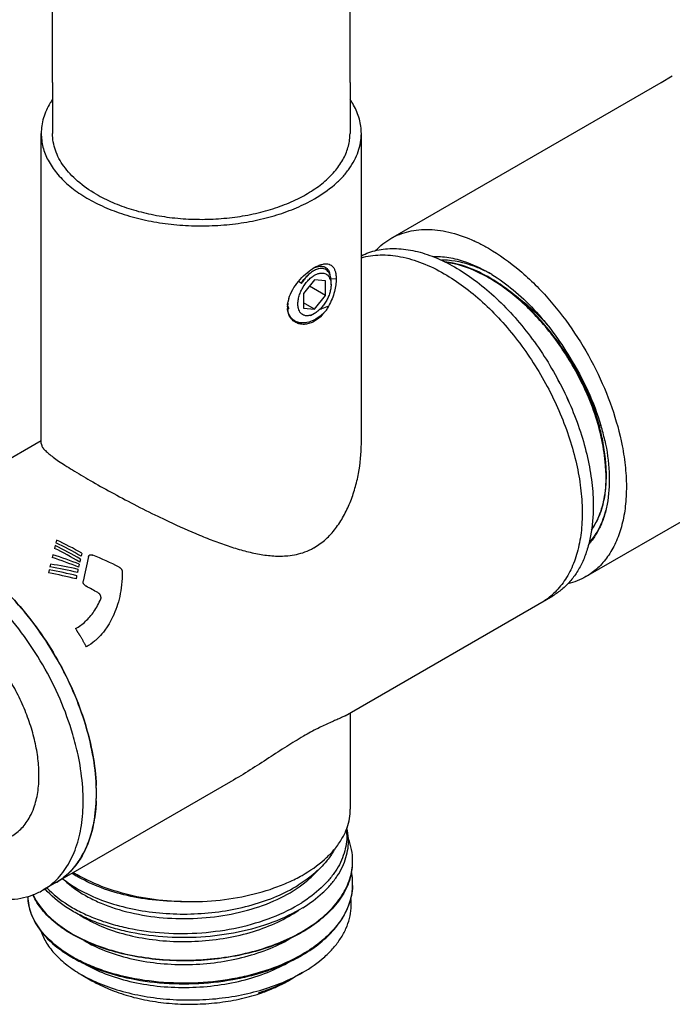
# Model space of a CAD drawing. Units: millimetres. Extents: x -1183 to 1084, y -709 to 926.
# Drawn here: x 932 to 974, y -74 to -11 of the extents above; entities that cross this region are included whole.
import ezdxf

# ---------------------------------------------------------------- set-up
doc = ezdxf.new("R2010")
doc.units = ezdxf.units.MM
doc.header["$LTSCALE"] = 27.377778
doc.layers.get('0').update_dxf_attribs({"linetype": 'CONTINUOUS'})
doc.layers.add('02___PRT_ALL_AXES', color=7, linetype='CONTINUOUS')
doc.layers.add('03___PRT_ALL_CURVES', color=7, linetype='CONTINUOUS')

msp = doc.modelspace()

# ---------------------------------------------------------------- linework, layer by layer
at = {"color": 7, "linetype": 'Continuous'}
for p, q in [((934.208, -14.87), (934.208, 175.79)), ((953.258, -14.87), (953.258, 175.789)), ((955.868, -24.866), (973.192, -14.864)), ((933.483, -37.992), (933.483, -18.136)), ((953.983, -37.992), (953.983, -18.136)), ((950.142, -27.746), (949.953, -27.616)), ((950.981, -27.502), (950.274, -28.381)), ((951.689, -27.565), (950.981, -27.502)), ((951.689, -28.508), (951.689, -27.565)), ((952.372, -27.445), (952.035, -27.466)), ((952.042, -27.832), (952.042, -27.604)), ((951.689, -28.508), (950.653, -27.91)), ((950.274, -28.381), (950.274, -29.324)), ((950.981, -29.388), (950.274, -28.979)), ((950.981, -29.388), (951.689, -28.508)), ((949.25, -29.248), (949.258, -29.204)), ((950.274, -29.324), (950.981, -29.388)), ((950.981, -29.669), (950.721, -29.819)), ((950.981, -30.159), (950.943, -30.093)), ((967.252, -32.561), (967.244, -32.548)), ((921.927, -44.462), (933.483, -37.79)), ((969.573, -37.789), (969.575, -37.798)), ((969.615, -39.335), (969.614, -39.326)), ((968.368, -46.517), (976.936, -41.57)), ((952.944, -55.422), (966.247, -47.741)), ((953.276, -55.23), (953.276, -61.411)), ((934.427, -66.112), (945.628, -59.645)), ((950.38, -70.605), (950.363, -70.615)), ((950.38, -70.646), (950.399, -70.634)), ((950.219, -71.874), (949.694, -72.176)), ((936.035, -71.99), (936.733, -72.393)), ((936.748, -72.362), (936.765, -72.37)), ((949.486, -72.297), (949.486, -72.297)), ((947.465, -73.213), (947.476, -73.21))]:
    msp.add_line(p, q, dxfattribs=at)
for centre, radius, start, end in [((938.135, -18.655), 4.768, 145.47518, 148.75256), ((949.459, -18.573), 4.617, 29.18349, 34.56014), ((956.991, -34.224), 10.129, 64.96984, 65.20319), ((959.173, -31.089), 4.84, 86.12869, 90.75332), ((951.699, -28.284), 1.555, 119.9072, 123.30344), ((952.52, -29.389), 3.072, 121.71552, 122.31545), ((952.44, -29.257), 2.918, 119.98332, 121.7204), ((951.711, -28.411), 1.821, 114.00931, 116.25395), ((951.63, -28.231), 1.623, 110.61383, 114.0023), ((952.309, -29.026), 2.652, 117.51742, 120.04452), ((951.552, -28.027), 1.405, 107.32136, 110.5698), ((952.217, -28.853), 2.457, 117.11308, 117.48115), ((951.513, -27.907), 1.278, 106.74081, 107.26339), ((957.843, -35.328), 9.318, 61.20334, 62.72833), ((957.036, -35.839), 10.165, 58.59905, 59.99561), ((951.746, -28.54), 1.525, 120.06999, 124.21625), ((951.264, -27.725), 0.765, 21.65504, 23.43159), ((951.099, -28.966), 1.824, 180.43859, 184.70875), ((951.257, -29.301), 2.011, 167.74925, 168.20154), ((951.319, -29.315), 2.075, 165.83512, 167.7417), ((951.443, -29.346), 2.202, 163.14639, 165.82748), ((950.792, -29.247), 1.542, 178.40408, 180.0184), ((950.734, -29.249), 1.484, 179.93686, 181.62555), ((950.867, -29.249), 1.617, 176.18057, 178.39927), ((950.71, -29.25), 1.46, 181.62799, 182.41372), ((950.687, -29.251), 1.437, 182.41161, 183.99471), ((950.864, -29.214), 1.606, 176.62216, 179.64386), ((950.762, -29.215), 1.504, 179.58543, 181.24736), ((950.722, -29.216), 1.464, 181.24601, 183.17967), ((950.698, -29.217), 1.44, 183.18449, 183.39884), ((950.642, -29.221), 1.383, 183.36569, 187.3795), ((950.389, -29.105), 1.096, 185.65448, 188.81291), ((950.252, -29.126), 0.958, 188.84603, 192.18155), ((950.504, -29.283), 0.536, 220.97316, 228.01903), ((949.408, -27.324), 3.165, 314.50801, 319.16783), ((948.271, -27.765), 3.888, 335.24476, 338.7588), ((951.983, -42.01), 17.996, 31.80515, 31.99172), ((953.018, -41.42), 15.507, 22.6352, 29.74454), ((956.973, -40.092), 12.673, 10.31713, 14.73541), ((955.011, -40.99), 14.91, 12.39627, 16.15727), ((956.891, -40.579), 12.991, 12.4081, 16.72509), ((958.892, -40.132), 10.753, 4.2961, 5.09892), ((959.358, -40.099), 10.285, 2.62518, 4.25854), ((959.824, -40.078), 9.819, 1.3878, 2.62791), ((959.636, -40.065), 10.042, 1.39684, 4.23173), ((963.423, -44.49), 4.228, 300.04013, 311.01825), ((924.739, -60.395), 12.277, 0.02213, 2.34045), ((925.451, -60.391), 11.565, 358.90674, 0.00277), ((925.807, -60.397), 11.209, 357.55815, 358.90609), ((949.365, -63.113), 3.686, 1.13698, 6.36324), ((949.49, -63.444), 3.67, 2.27698, 13.17965), ((949.653, -64.746), 3.774, 349.03744, 359.9869), ((949.686, -64.706), 3.74, 359.37696, 0.0022), ((939.85, -58.88), 7.946, 236.54922, 238.75918), ((940.505, -57.408), 9.454, 238.41963, 240.00346), ((949.635, -66.178), 3.791, 0.02771, 10.86749), ((932.343, -62.503), 4.168, 300.0026, 302.04942), ((949.68, -66.175), 3.746, 358.0159, 359.98885), ((949.607, -66.211), 3.82, 346.61974, 359.90837), ((944.971, -62.77), 10.507, 296.67066, 299.96299), ((944.247, -62.71), 10.922, 297.19528, 297.65035), ((945.059, -64.623), 8.859, 298.21789, 299.24856), ((944.593, -62.015), 11.353, 294.49415, 296.666), ((944.342, -62.89), 10.718, 297.64853, 298.67628), ((945.162, -64.807), 8.649, 299.24967, 299.99857), ((944.44, -63.07), 10.514, 298.67809, 299.13431), ((945.25, -64.959), 8.473, 300.00002, 300.57364), ((944.528, -63.228), 10.332, 299.13311, 300), ((943.826, -62.257), 11.544, 288.43082, 289.89763), ((943.366, -60.689), 13.128, 289.45267, 289.6282), ((943.926, -62.537), 11.247, 289.90481, 290.10865)]:
    msp.add_arc(centre, radius, start, end, dxfattribs=at)
for points, knots in [([(934.059, -16.182), (933.876, -16.483), (933.657, -16.963), (933.508, -17.635), (933.483, -17.97), (933.483, -18.136)], [0, 0, 0, 0, 0.512297, 0.757836, 1, 1, 1, 1]), ([(953.983, -18.137), (953.983, -17.983), (953.962, -17.673), (953.835, -17.051), (953.647, -16.604), (953.49, -16.322)], [0, 0, 0, 0, 0.243207, 0.489323, 1, 1, 1, 1]), ([(933.483, -18.136), (933.483, -18.428), (933.561, -19.026), (933.904, -19.89), (934.461, -20.709), (935.215, -21.466), (936.15, -22.149), (937.246, -22.745), (938.479, -23.242), (939.823, -23.63), (941.251, -23.9), (942.732, -24.047), (944.234, -24.068), (945.726, -23.963), (947.175, -23.733), (948.551, -23.384), (949.824, -22.923), (950.613, -22.533), (950.981, -22.321)], [0, 0, 0, 0, 0.042814, 0.087395, 0.135176, 0.187084, 0.24353, 0.304487, 0.369585, 0.438194, 0.509492, 0.582529, 0.656273, 0.729663, 0.801652, 0.871256, 0.937606, 1, 1, 1, 1]), ([(950.981, -22.321), (951.431, -22.061), (952.061, -21.627), (952.774, -20.945), (953.208, -20.419), (953.551, -19.87), (953.799, -19.303), (953.95, -18.723), (953.983, -18.331), (953.983, -18.137)], [0, 0, 0, 0, 0.28928, 0.422538, 0.548495, 0.667895, 0.78187, 0.891953, 1, 1, 1, 1]), ([(955.868, -24.866), (956.047, -24.763), (956.423, -24.581), (957.028, -24.393), (957.67, -24.289), (958.589, -24.262), (959.813, -24.455), (960.761, -24.807), (961.239, -25.028)], [0, 0, 0, 0, 0.111052, 0.223709, 0.339462, 0.459603, 0.716521, 1, 1, 1, 1]), ([(954.899, -25.634), (955.042, -25.483), (955.347, -25.202), (955.69, -24.969), (955.868, -24.866)], [0, 0, 0, 0, 0.50354, 1, 1, 1, 1]), ([(961.277, -25.046), (961.347, -25.079), (961.632, -25.216), (961.911, -25.366), (962.118, -25.485)], [0, 0, 0, 0, 0.245444, 1, 1, 1, 1]), ([(953.983, -25.964), (954.14, -25.887), (954.467, -25.75), (955.164, -25.554), (956.114, -25.465), (957.313, -25.605), (958.561, -25.98), (959.835, -26.583), (961.111, -27.398), (962.362, -28.411), (963.564, -29.598), (964.692, -30.937), (965.722, -32.4), (966.635, -33.956), (967.41, -35.573), (968.032, -37.218), (968.488, -38.857), (968.768, -40.456), (968.836, -41.509), (968.836, -42.019)], [0, 0, 0, 0, 0.02131, 0.042949, 0.08792, 0.13627, 0.188783, 0.245764, 0.307122, 0.372451, 0.441114, 0.5123, 0.585079, 0.658453, 0.731398, 0.802908, 0.872041, 0.937961, 1, 1, 1, 1]), ([(962.118, -25.485), (962.831, -25.897), (964.232, -26.911), (965.451, -28.133), (966.039, -28.808)], [0, 0, 0, 0, 0.478984, 1, 1, 1, 1]), ([(953.983, -26.099), (954.372, -25.986), (955.217, -25.864), (956.543, -25.991), (957.93, -26.41), (958.835, -26.856), (959.29, -27.118)], [0, 0, 0, 0, 0.219386, 0.456305, 0.715875, 1, 1, 1, 1]), ([(958.573, -26.019), (958.686, -26.014), (959.159, -26.012), (959.632, -26.08), (959.981, -26.162)], [0, 0, 0, 0, 0.240141, 1, 1, 1, 1]), ([(967.246, -32.475), (966.735, -31.656), (965.877, -30.498), (964.569, -29.141), (963.549, -28.262), (962.499, -27.528), (961.138, -26.79), (960.049, -26.443), (959.335, -26.356)], [0, 0, 0, 0, 0.281471, 0.417769, 0.54886, 0.673418, 0.790466, 1, 1, 1, 1]), ([(967.244, -32.548), (966.739, -31.734), (965.891, -30.58), (964.6, -29.225), (963.591, -28.343), (962.551, -27.603), (961.2, -26.853), (960.118, -26.491), (959.407, -26.391)], [0, 0, 0, 0, 0.280624, 0.416693, 0.547714, 0.672365, 0.78966, 1, 1, 1, 1]), ([(962.113, -27.046), (961.894, -26.933), (961.067, -26.548), (960.165, -26.305), (959.5, -26.26)], [0, 0, 0, 0, 0.269793, 1, 1, 1, 1]), ([(959.981, -26.162), (960.158, -26.203), (960.901, -26.412), (961.608, -26.742), (962.119, -27.037)], [0, 0, 0, 0, 0.235283, 1, 1, 1, 1]), ([(949.335, -28.708), (949.395, -28.51), (949.573, -28.12), (949.945, -27.599), (950.384, -27.149), (950.712, -26.898), (950.878, -26.792)], [0, 0, 0, 0, 0.248214, 0.507986, 0.763949, 1, 1, 1, 1]), ([(950.142, -27.746), (950.193, -27.66), (950.302, -27.496), (950.486, -27.276), (950.682, -27.092), (950.823, -26.993), (950.894, -26.953)], [0, 0, 0, 0, 0.272608, 0.533574, 0.777466, 1, 1, 1, 1]), ([(950.845, -26.984), (950.778, -27.028), (950.646, -27.129), (950.463, -27.307), (950.292, -27.514), (950.19, -27.667), (950.142, -27.746)], [0, 0, 0, 0, 0.229446, 0.475181, 0.733527, 1, 1, 1, 1]), ([(951.259, -26.803), (951.231, -26.808), (951.115, -26.839), (951.004, -26.89), (950.924, -26.936)], [0, 0, 0, 0, 0.233704, 1, 1, 1, 1]), ([(950.981, -27.22), (951.045, -27.183), (951.172, -27.122), (951.309, -27.088), (951.374, -27.08)], [0, 0, 0, 0, 0.526868, 1, 1, 1, 1]), ([(951.098, -26.666), (951.181, -26.624), (951.341, -26.553), (951.51, -26.507), (951.591, -26.495)], [0, 0, 0, 0, 0.533572, 1, 1, 1, 1]), ([(951.145, -26.683), (951.207, -26.664), (951.329, -26.637), (951.507, -26.637), (951.667, -26.684), (951.755, -26.748), (951.792, -26.786)], [0, 0, 0, 0, 0.283976, 0.537458, 0.770375, 1, 1, 1, 1]), ([(951.843, -26.969), (951.809, -26.931), (951.731, -26.863), (951.588, -26.8), (951.426, -26.778), (951.315, -26.791), (951.259, -26.803)], [0, 0, 0, 0, 0.240422, 0.479015, 0.728696, 1, 1, 1, 1]), ([(951.374, -27.08), (951.421, -27.075), (951.512, -27.073), (951.643, -27.1), (951.76, -27.157), (951.825, -27.213), (951.854, -27.244)], [0, 0, 0, 0, 0.265531, 0.514713, 0.756169, 1, 1, 1, 1]), ([(951.591, -26.495), (951.648, -26.487), (951.759, -26.479), (951.919, -26.505), (952.059, -26.572), (952.175, -26.679), (952.264, -26.824), (952.327, -27.003), (952.365, -27.214), (952.372, -27.365), (952.372, -27.445)], [0, 0, 0, 0, 0.12089, 0.230286, 0.334021, 0.439784, 0.555135, 0.685536, 0.833768, 1, 1, 1, 1]), ([(951.844, -26.969), (951.841, -26.952), (951.827, -26.89), (951.809, -26.829), (951.792, -26.786)], [0, 0, 0, 0, 0.259231, 1, 1, 1, 1]), ([(951.792, -26.786), (951.836, -26.831), (951.912, -26.949), (951.949, -27.083), (951.961, -27.156)], [0, 0, 0, 0, 0.461605, 1, 1, 1, 1]), ([(951.961, -27.156), (951.946, -27.122), (951.912, -27.055), (951.867, -26.996), (951.843, -26.969)], [0, 0, 0, 0, 0.513546, 1, 1, 1, 1]), ([(949.953, -29.339), (949.933, -29.259), (949.913, -29.086), (949.933, -28.812), (950, -28.523), (950.111, -28.23), (950.262, -27.947), (950.446, -27.686), (950.653, -27.459), (950.808, -27.333), (950.888, -27.279)], [0, 0, 0, 0, 0.103297, 0.218715, 0.344406, 0.477238, 0.613328, 0.748474, 0.878564, 1, 1, 1, 1]), ([(951.854, -27.244), (951.877, -27.27), (951.919, -27.326), (951.952, -27.388), (951.966, -27.421)], [0, 0, 0, 0, 0.48682, 1, 1, 1, 1]), ([(952.372, -27.445), (952.372, -27.575), (952.35, -27.852), (952.263, -28.282), (952.116, -28.733), (951.976, -29.029), (951.896, -29.174)], [0, 0, 0, 0, 0.21497, 0.459823, 0.725666, 1, 1, 1, 1]), ([(952.042, -27.604), (952.042, -27.523), (952.03, -27.371), (951.989, -27.223), (951.961, -27.156)], [0, 0, 0, 0, 0.527906, 1, 1, 1, 1]), ([(951.975, -27.443), (951.998, -27.501), (952.032, -27.63), (952.042, -27.763), (952.042, -27.832)], [0, 0, 0, 0, 0.474819, 1, 1, 1, 1]), ([(959.29, -27.118), (959.717, -27.365), (960.566, -27.928), (961.773, -28.928), (962.932, -30.091), (964.393, -31.841), (965.957, -34.276), (967.11, -36.914), (967.731, -39.061), (968.027, -40.616), (968.153, -42.109), (968.107, -43.51), (967.888, -44.794), (967.499, -45.936), (966.946, -46.913), (966.46, -47.451), (966.198, -47.68)], [0, 0, 0, 0, 0.06134, 0.126421, 0.194622, 0.265186, 0.409751, 0.552803, 0.621536, 0.687287, 0.749407, 0.807441, 0.861187, 0.91077, 0.956716, 1, 1, 1, 1]), ([(962.332, -27.163), (962.814, -27.458), (963.765, -28.149), (965.078, -29.396), (966.292, -30.853), (967.005, -31.928), (967.335, -32.49)], [0, 0, 0, 0, 0.229909, 0.476432, 0.734959, 1, 1, 1, 1]), ([(952.042, -27.832), (952.042, -27.916), (952.027, -28.091), (951.965, -28.354), (951.867, -28.62), (951.736, -28.88), (951.576, -29.124), (951.395, -29.342), (951.197, -29.527), (951.054, -29.627), (950.981, -29.669)], [0, 0, 0, 0, 0.114155, 0.237326, 0.366976, 0.5, 0.633024, 0.762674, 0.885842, 1, 1, 1, 1]), ([(949.254, -29.142), (949.255, -29.121), (949.262, -29.036), (949.276, -28.952), (949.289, -28.89)], [0, 0, 0, 0, 0.244925, 1, 1, 1, 1]), ([(963.754, -28.452), (964.133, -28.72), (964.877, -29.322), (965.548, -30.002), (965.873, -30.367)], [0, 0, 0, 0, 0.487759, 1, 1, 1, 1]), ([(966.039, -28.808), (966.62, -29.475), (967.7, -30.899), (969.038, -33.212), (970.065, -35.637), (970.527, -37.31), (970.688, -38.138)], [0, 0, 0, 0, 0.251777, 0.507565, 0.759479, 1, 1, 1, 1]), ([(950.981, -30.159), (950.888, -30.213), (950.699, -30.301), (950.401, -30.368), (950.112, -30.362), (949.843, -30.284), (949.609, -30.136), (949.422, -29.923), (949.297, -29.655), (949.261, -29.455), (949.254, -29.351)], [0, 0, 0, 0, 0.13803, 0.267216, 0.389283, 0.506811, 0.623008, 0.741548, 0.866138, 1, 1, 1, 1]), ([(949.418, -29.836), (949.379, -29.773), (949.314, -29.631), (949.28, -29.479), (949.27, -29.399)], [0, 0, 0, 0, 0.481745, 1, 1, 1, 1]), ([(949.316, -29.328), (949.317, -29.333), (949.321, -29.352), (949.326, -29.371), (949.33, -29.385)], [0, 0, 0, 0, 0.255999, 1, 1, 1, 1]), ([(950.1, -29.634), (950.065, -29.595), (950.004, -29.5), (949.967, -29.395), (949.953, -29.339)], [0, 0, 0, 0, 0.477515, 1, 1, 1, 1]), ([(951.626, -29.581), (951.574, -29.635), (951.368, -29.832), (951.131, -29.999), (950.943, -30.093)], [0, 0, 0, 0, 0.263141, 1, 1, 1, 1]), ([(951.626, -29.581), (951.579, -29.641), (951.392, -29.862), (951.166, -30.053), (950.981, -30.159)], [0, 0, 0, 0, 0.263955, 1, 1, 1, 1]), ([(951.349, -29.381), (951.394, -29.366), (951.578, -29.302), (951.76, -29.231), (951.896, -29.174)], [0, 0, 0, 0, 0.245896, 1, 1, 1, 1]), ([(950.943, -30.093), (950.803, -30.164), (950.518, -30.268), (950.143, -30.286), (949.874, -30.219), (949.693, -30.13), (949.536, -30.003), (949.453, -29.895), (949.418, -29.836)], [0, 0, 0, 0, 0.277034, 0.527715, 0.646345, 0.762722, 0.879557, 1, 1, 1, 1]), ([(950.981, -29.669), (950.906, -29.713), (950.79, -29.767), (950.63, -29.806), (950.519, -29.817), (950.413, -29.81), (950.314, -29.785), (950.223, -29.743), (950.17, -29.703), (950.146, -29.681)], [0, 0, 0, 0, 0.292106, 0.424898, 0.549461, 0.667082, 0.779689, 0.889742, 1, 1, 1, 1]), ([(969.602, -39.176), (969.553, -38.633), (969.369, -37.517), (968.878, -35.848), (968.174, -34.172), (967.579, -33.091), (967.252, -32.561)], [0, 0, 0, 0, 0.231065, 0.477942, 0.736038, 1, 1, 1, 1]), ([(969.44, -37.822), (969.348, -37.375), (969.115, -36.472), (968.467, -34.668), (967.796, -33.361), (967.277, -32.525)], [0, 0, 0, 0, 0.238044, 0.486273, 1, 1, 1, 1]), ([(969.23, -36.869), (969.033, -36.117), (968.499, -34.607), (967.76, -33.189), (967.335, -32.49)], [0, 0, 0, 0, 0.487107, 1, 1, 1, 1]), ([(967.335, -32.49), (967.767, -33.174), (968.532, -34.585), (969.104, -36.085), (969.332, -36.841)], [0, 0, 0, 0, 0.506085, 1, 1, 1, 1]), ([(969.578, -37.788), (969.725, -38.455), (969.908, -39.746), (969.848, -41.336), (969.605, -42.473), (969.341, -43.225), (968.993, -43.891), (968.699, -44.28), (968.541, -44.455)], [0, 0, 0, 0, 0.293304, 0.557534, 0.678313, 0.791732, 0.898548, 1, 1, 1, 1]), ([(969.651, -39.323), (969.642, -39.201), (969.596, -38.697), (969.516, -38.197), (969.44, -37.822)], [0, 0, 0, 0, 0.242971, 1, 1, 1, 1]), ([(970.688, -38.138), (970.778, -38.606), (970.916, -39.525), (970.981, -40.875), (970.901, -42.141), (970.674, -43.303), (970.304, -44.342), (969.795, -45.24), (969.152, -45.98), (968.638, -46.361), (968.368, -46.517)], [0, 0, 0, 0, 0.154709, 0.300975, 0.438016, 0.565562, 0.68398, 0.794407, 0.898827, 1, 1, 1, 1]), ([(969.64, -39.84), (969.646, -40.102), (969.638, -40.614), (969.534, -41.572), (969.352, -42.259), (969.178, -42.678)], [0, 0, 0, 0, 0.271974, 0.529364, 1, 1, 1, 1]), ([(969.466, -41.889), (969.548, -41.565), (969.662, -40.877), (969.684, -40.181), (969.675, -39.82)], [0, 0, 0, 0, 0.48026, 1, 1, 1, 1]), ([(968.836, -42.019), (968.836, -42.653), (968.762, -43.583), (968.476, -44.752), (968.185, -45.531), (967.814, -46.228), (967.366, -46.836), (966.846, -47.348), (966.451, -47.623), (966.246, -47.742)], [0, 0, 0, 0, 0.289279, 0.422536, 0.548497, 0.667894, 0.781867, 0.891952, 1, 1, 1, 1]), ([(969.218, -42.645), (969.243, -42.585), (969.34, -42.338), (969.417, -42.083), (969.466, -41.889)], [0, 0, 0, 0, 0.243541, 1, 1, 1, 1]), ([(969.637, -42.25), (969.537, -42.644), (969.273, -43.382), (968.832, -44.034), (968.581, -44.306)], [0, 0, 0, 0, 0.523754, 1, 1, 1, 1]), ([(968.728, -43.533), (968.776, -43.466), (968.966, -43.186), (969.12, -42.882), (969.218, -42.645)], [0, 0, 0, 0, 0.242364, 1, 1, 1, 1]), ([(969.178, -42.678), (969.147, -42.752), (969.021, -43.034), (968.866, -43.305), (968.735, -43.493)], [0, 0, 0, 0, 0.2578, 1, 1, 1, 1]), ([(928.879, -45.518), (929.429, -45.887), (930.509, -46.732), (931.994, -48.225), (933.358, -49.942), (934.557, -51.829), (935.554, -53.825), (936.316, -55.868), (936.82, -57.893), (936.979, -59.241), (937.006, -59.893)], [0, 0, 0, 0, 0.116532, 0.240598, 0.369912, 0.501814, 0.633466, 0.762052, 0.884954, 1, 1, 1, 1]), ([(968.368, -46.517), (968.19, -46.62), (967.814, -46.801), (967.416, -46.925), (967.213, -46.973)], [0, 0, 0, 0, 0.496429, 1, 1, 1, 1]), ([(933.339, -59.247), (933.339, -58.894), (933.291, -58.166), (933.095, -57.061), (932.775, -55.928), (932.339, -54.792), (931.797, -53.677), (931.159, -52.607), (930.439, -51.605), (929.653, -50.691), (928.817, -49.886), (927.949, -49.207), (927.067, -48.667), (926.189, -48.279), (925.332, -48.051), (924.513, -47.991), (923.87, -48.086), (923.401, -48.247), (923.183, -48.355), (923.079, -48.416)], [0, 0, 0, 0, 0.062389, 0.128731, 0.198329, 0.27031, 0.343692, 0.417428, 0.490458, 0.56175, 0.630352, 0.695445, 0.756398, 0.81284, 0.864746, 0.912525, 0.957104, 0.978666, 1, 1, 1, 1]), ([(932.761, -61.884), (932.858, -61.702), (933.076, -61.205), (933.291, -60.317), (933.339, -59.614), (933.339, -59.247)], [0, 0, 0, 0, 0.227174, 0.595572, 1, 1, 1, 1]), ([(937.006, -60.875), (936.999, -61.042), (936.957, -61.682), (936.854, -62.319), (936.736, -62.778)], [0, 0, 0, 0, 0.26089, 1, 1, 1, 1]), ([(953.065, -62.607), (953.134, -62.414), (953.24, -62.02), (953.276, -61.612), (953.276, -61.411)], [0, 0, 0, 0, 0.505007, 1, 1, 1, 1]), ([(931.578, -63.138), (931.7, -63.068), (931.935, -62.908), (932.252, -62.615), (932.532, -62.273), (932.689, -62.018), (932.761, -61.884)], [0, 0, 0, 0, 0.241616, 0.486727, 0.738583, 1, 1, 1, 1]), ([(936.736, -62.778), (936.645, -63.132), (936.421, -63.805), (935.935, -64.716), (935.317, -65.474), (934.818, -65.871), (934.555, -66.035)], [0, 0, 0, 0, 0.27321, 0.527867, 0.768135, 1, 1, 1, 1]), ([(953.051, -63.04), (953.055, -63.24), (953.029, -63.644), (952.892, -64.243), (952.658, -64.831), (952.329, -65.401), (951.91, -65.949), (951.22, -66.661), (950.604, -67.12), (950.164, -67.396)], [0, 0, 0, 0, 0.1099, 0.221448, 0.336379, 0.45615, 0.581864, 0.714252, 1, 1, 1, 1]), ([(952.284, -63.952), (952.454, -63.745), (952.756, -63.318), (952.98, -62.845), (953.065, -62.607)], [0, 0, 0, 0, 0.514964, 1, 1, 1, 1]), ([(950.228, -67.72), (950.681, -67.442), (951.314, -66.979), (952.022, -66.256), (952.449, -65.699), (952.782, -65.119), (953.015, -64.521), (953.147, -63.911), (953.166, -63.501), (953.158, -63.298)], [0, 0, 0, 0, 0.287064, 0.41966, 0.545307, 0.66479, 0.779302, 0.890417, 1, 1, 1, 1]), ([(953.426, -64.706), (953.426, -64.468), (953.38, -63.988), (953.245, -63.524), (953.158, -63.298)], [0, 0, 0, 0, 0.494347, 1, 1, 1, 1]), ([(951.628, -64.629), (951.688, -64.576), (951.919, -64.362), (952.135, -64.132), (952.284, -63.952)], [0, 0, 0, 0, 0.257233, 1, 1, 1, 1]), ([(952.284, -63.951), (952.247, -64.02), (952.088, -64.297), (951.901, -64.558), (951.748, -64.745)], [0, 0, 0, 0, 0.243358, 1, 1, 1, 1]), ([(932.96, -66.89), (933.124, -67.241), (933.46, -67.745), (934.024, -68.339), (934.718, -68.933), (935.762, -69.594), (937.211, -70.227), (938.842, -70.701), (940.606, -71), (942.447, -71.113), (944.306, -71.035), (946.124, -70.768), (947.845, -70.318), (949.415, -69.698), (950.784, -68.925), (951.91, -68.019), (952.632, -67.153), (953.04, -66.423), (953.257, -65.872), (953.391, -65.312), (953.424, -64.934), (953.426, -64.746)], [0, 0, 0, 0, 0.047038, 0.072553, 0.099524, 0.157908, 0.222044, 0.291131, 0.363966, 0.439087, 0.514896, 0.589767, 0.662153, 0.730701, 0.794374, 0.852607, 0.905484, 0.930215, 0.954032, 0.977192, 1, 1, 1, 1]), ([(935.778, -65.595), (936.344, -65.922), (937.594, -66.486), (939.633, -67.046), (941.835, -67.337), (944.094, -67.345), (946.301, -67.069), (948.043, -66.606), (949.317, -66.099), (950.431, -65.54), (951.188, -65.021), (951.628, -64.629)], [0, 0, 0, 0, 0.117208, 0.244495, 0.378363, 0.514585, 0.648696, 0.776447, 0.836835, 0.894389, 1, 1, 1, 1]), ([(951.748, -64.745), (951.63, -64.888), (951.097, -65.475), (950.457, -65.958), (949.94, -66.276)], [0, 0, 0, 0, 0.234572, 1, 1, 1, 1]), ([(953.357, -65.463), (953.322, -65.644), (953.225, -66.007), (952.924, -66.726), (952.343, -67.593), (951.385, -68.52), (950.182, -69.336), (948.771, -70.019), (947.191, -70.552), (945.489, -70.922), (943.715, -71.119), (941.921, -71.139), (940.159, -70.982), (938.482, -70.653), (936.939, -70.164), (935.574, -69.53), (934.426, -68.769), (933.529, -67.901), (933.099, -67.234), (932.944, -66.897)], [0, 0, 0, 0, 0.023036, 0.046744, 0.096965, 0.152002, 0.212285, 0.277583, 0.347163, 0.419934, 0.494572, 0.569614, 0.64356, 0.714959, 0.78251, 0.845163, 0.902253, 0.953659, 1, 1, 1, 1]), ([(950.009, -66.377), (950.121, -66.298), (950.54, -65.988), (950.928, -65.632), (951.184, -65.343)], [0, 0, 0, 0, 0.261316, 1, 1, 1, 1]), ([(934.859, -65.863), (935.14, -66.087), (935.763, -66.508), (936.434, -66.846), (936.79, -67.002)], [0, 0, 0, 0, 0.480474, 1, 1, 1, 1]), ([(934.98, -65.958), (935.371, -66.334), (936.066, -66.83), (937.103, -67.353), (938.314, -67.828), (939.989, -68.246), (942.12, -68.458), (944.301, -68.379), (946.414, -68.007), (948.343, -67.362), (949.499, -66.735), (950.009, -66.377)], [0, 0, 0, 0, 0.101949, 0.158398, 0.218161, 0.345924, 0.481283, 0.619288, 0.754765, 0.882922, 1, 1, 1, 1]), ([(942.474, -67.321), (941.841, -67.321), (940.596, -67.252), (938.803, -66.936), (937.169, -66.426), (936.176, -65.946), (935.729, -65.674)], [0, 0, 0, 0, 0.27052, 0.531334, 0.776136, 1, 1, 1, 1]), ([(950.228, -67.72), (949.625, -68.09), (948.28, -68.726), (946.076, -69.348), (943.7, -69.658), (941.286, -69.642), (939.319, -69.356), (937.841, -68.963), (936.821, -68.601), (935.887, -68.171), (934.812, -67.54), (934.108, -66.954), (933.725, -66.517)], [0, 0, 0, 0, 0.120596, 0.251632, 0.388914, 0.527412, 0.661905, 0.72617, 0.787712, 0.846112, 0.901066, 1, 1, 1, 1]), ([(933.85, -66.445), (934.242, -66.865), (934.954, -67.425), (936.03, -68.024), (936.961, -68.43), (937.974, -68.77), (939.437, -69.133), (941.377, -69.388), (943.754, -69.374), (946.089, -69.042), (948.254, -68.406), (949.572, -67.766), (950.164, -67.396)], [0, 0, 0, 0, 0.099246, 0.154347, 0.212861, 0.274472, 0.338756, 0.473156, 0.611434, 0.748474, 0.879356, 1, 1, 1, 1]), ([(936.79, -67.002), (937.277, -67.215), (938.316, -67.582), (939.968, -67.946), (941.717, -68.131), (943.508, -68.131), (945.28, -67.944), (946.977, -67.573), (948.541, -67.031), (949.5, -66.546), (949.94, -66.276)], [0, 0, 0, 0, 0.117184, 0.241981, 0.371933, 0.504228, 0.635913, 0.764102, 0.886168, 1, 1, 1, 1]), ([(953.424, -66.305), (953.422, -66.369), (953.406, -66.626), (953.364, -66.882), (953.319, -67.07)], [0, 0, 0, 0, 0.248675, 1, 1, 1, 1]), ([(932.627, -67.001), (932.63, -67.192), (932.67, -67.576), (932.833, -68.143), (933.096, -68.696), (933.329, -69.042), (933.459, -69.211)], [0, 0, 0, 0, 0.237683, 0.480761, 0.733668, 1, 1, 1, 1]), ([(933.43, -69.133), (933.308, -68.97), (933.087, -68.637), (932.837, -68.107), (932.678, -67.565), (932.634, -67.196), (932.628, -67.014)], [0, 0, 0, 0, 0.265681, 0.518571, 0.761991, 1, 1, 1, 1]), ([(950.219, -71.874), (950.724, -71.582), (951.428, -71.09), (952.206, -70.307), (952.666, -69.703), (953.014, -69.072), (953.244, -68.42), (953.353, -67.757), (953.344, -67.313), (953.32, -67.095)], [0, 0, 0, 0, 0.290186, 0.423159, 0.54845, 0.667059, 0.78049, 0.890709, 1, 1, 1, 1]), ([(953.319, -67.07), (953.237, -67.408), (952.973, -68.088), (952.331, -69.025), (951.455, -69.884), (950.758, -70.375), (950.38, -70.605)], [0, 0, 0, 0, 0.221584, 0.459424, 0.718288, 1, 1, 1, 1]), ([(950.399, -70.634), (950.776, -70.403), (951.47, -69.912), (952.344, -69.051), (952.982, -68.114), (953.242, -67.433), (953.323, -67.095)], [0, 0, 0, 0, 0.281699, 0.54052, 0.778345, 1, 1, 1, 1]), ([(936.818, -68.673), (937.292, -68.905), (938.318, -69.302), (939.969, -69.696), (941.736, -69.896), (943.552, -69.894), (945.349, -69.687), (947.058, -69.281), (948.614, -68.691), (949.552, -68.163), (949.975, -67.87)], [0, 0, 0, 0, 0.115499, 0.239933, 0.370499, 0.503916, 0.636722, 0.765548, 0.887406, 1, 1, 1, 1]), ([(935.942, -68.181), (936.01, -68.225), (936.294, -68.403), (936.59, -68.562), (936.818, -68.673)], [0, 0, 0, 0, 0.24311, 1, 1, 1, 1]), ([(950.363, -70.615), (949.73, -70.999), (948.692, -71.483), (947.22, -71.957), (945.618, -72.336), (943.532, -72.587), (941.026, -72.539), (938.998, -72.21), (937.487, -71.773), (936.455, -71.375), (935.519, -70.908), (934.461, -70.228), (933.782, -69.598), (933.43, -69.133)], [0, 0, 0, 0, 0.122227, 0.187568, 0.255024, 0.393715, 0.53307, 0.667582, 0.73148, 0.79239, 0.849901, 0.903739, 1, 1, 1, 1]), ([(933.457, -69.211), (933.549, -69.48), (933.811, -70.016), (934.385, -70.748), (935.136, -71.422), (935.72, -71.808), (936.035, -71.99)], [0, 0, 0, 0, 0.22028, 0.458277, 0.71774, 1, 1, 1, 1]), ([(933.459, -69.211), (933.816, -69.674), (934.5, -70.299), (935.564, -70.974), (936.502, -71.437), (937.536, -71.83), (939.047, -72.261), (941.073, -72.584), (943.575, -72.626), (945.655, -72.37), (947.251, -71.989), (948.716, -71.513), (949.75, -71.029), (950.38, -70.646)], [0, 0, 0, 0, 0.096575, 0.150556, 0.208188, 0.269191, 0.333151, 0.467689, 0.60695, 0.745459, 0.812801, 0.878021, 1, 1, 1, 1]), ([(936.202, -69.812), (936.638, -70.07), (937.601, -70.525), (939.182, -71.006), (940.91, -71.299), (942.719, -71.39), (944.54, -71.276), (946.304, -70.958), (947.942, -70.446), (948.951, -69.968), (949.414, -69.697)], [0, 0, 0, 0, 0.110697, 0.23144, 0.359739, 0.492467, 0.62618, 0.757398, 0.882896, 1, 1, 1, 1]), ([(936.201, -71.281), (936.638, -71.54), (937.603, -71.996), (939.187, -72.477), (940.918, -72.769), (942.73, -72.86), (944.554, -72.744), (946.32, -72.424), (947.959, -71.91), (948.967, -71.429), (949.43, -71.157)], [0, 0, 0, 0, 0.110721, 0.231501, 0.359843, 0.492607, 0.626335, 0.75754, 0.882986, 1, 1, 1, 1]), ([(936.035, -71.99), (936.092, -72.023), (936.326, -72.154), (936.565, -72.276), (936.748, -72.362)], [0, 0, 0, 0, 0.245352, 1, 1, 1, 1]), ([(936.733, -72.393), (937.089, -72.598), (937.857, -72.97), (939.102, -73.397), (940.449, -73.701), (941.863, -73.877), (943.308, -73.918), (944.745, -73.824), (946.137, -73.598), (947.034, -73.356), (947.465, -73.213)], [0, 0, 0, 0, 0.111682, 0.231056, 0.356516, 0.486072, 0.6175, 0.748473, 0.876691, 1, 1, 1, 1]), ([(936.765, -72.37), (937.212, -72.58), (938.166, -72.948), (939.686, -73.339), (941.306, -73.577), (942.98, -73.655), (944.66, -73.571), (946.3, -73.327), (947.854, -72.929), (948.835, -72.557), (949.299, -72.346)], [0, 0, 0, 0, 0.11498, 0.237326, 0.365009, 0.495695, 0.626911, 0.756194, 0.88123, 1, 1, 1, 1]), ([(949.239, -72.425), (949.123, -72.484), (948.647, -72.718), (948.154, -72.92), (947.776, -73.054)], [0, 0, 0, 0, 0.244418, 1, 1, 1, 1]), ([(947.781, -73.067), (948.037, -72.978), (948.535, -72.785), (949.017, -72.553), (949.248, -72.429)], [0, 0, 0, 0, 0.508435, 1, 1, 1, 1]), ([(947.793, -73.099), (947.929, -73.049), (948.452, -72.846), (948.96, -72.601), (949.32, -72.393)], [0, 0, 0, 0, 0.259053, 1, 1, 1, 1]), ([(947.45, -73.167), (947.44, -73.171), (947.426, -73.176), (947.412, -73.181), (947.407, -73.183), (947.403, -73.184), (947.399, -73.186), (947.397, -73.186), (947.394, -73.188), (947.398, -73.188), (947.401, -73.187), (947.407, -73.185), (947.413, -73.184), (947.421, -73.181), (947.432, -73.178), (947.45, -73.173), (947.473, -73.166), (947.51, -73.155), (947.556, -73.141), (947.612, -73.123), (947.668, -73.105), (947.725, -73.086), (947.762, -73.073), (947.781, -73.067)], [0, 0, 0, 0, 0.072077, 0.090223, 0.099247, 0.108214, 0.116896, 0.124084, 0.126999, 0.129773, 0.140176, 0.152864, 0.166496, 0.180666, 0.209942, 0.23997, 0.301273, 0.363535, 0.489553, 0.616617, 0.744203, 0.872049, 1, 1, 1, 1]), ([(947.738, -73.068), (947.715, -73.076), (947.619, -73.11), (947.522, -73.142), (947.45, -73.167)], [0, 0, 0, 0, 0.246921, 1, 1, 1, 1])]:
    msp.add_open_spline(points, degree=3, knots=knots, dxfattribs=at)
at = {"layer": '02___PRT_ALL_AXES', "color": 7, "linetype": 'Continuous'}
for p, q in [((973.192, -14.864), (973.899, -14.456)), ((934.208, -14.87), (934.208, -18.136)), ((953.258, -14.87), (953.258, -18.136)), ((952.944, -55.422), (952.942, -55.423)), ((952.946, -55.42), (952.944, -55.422)), ((945.647, -59.634), (945.628, -59.645)), ((934.427, -66.112), (933.579, -66.602))]:
    msp.add_line(p, q, dxfattribs=at)
for centre, radius, start, end in [((967.584, 12.064), 60.852, 244.0528, 244.77375), ((949.007, -41.227), 3.95, 290.09654, 299.02224), ((949.019, -41.249), 3.925, 299.03399, 299.99977), ((925.47, -60.391), 11.546, 358.92842, 0.00402)]:
    msp.add_arc(centre, radius, start, end, dxfattribs=at)
for points, knots in [([(936.998, -22.025), (936.58, -21.784), (935.995, -21.38), (935.332, -20.746), (934.929, -20.258), (934.61, -19.747), (934.379, -19.22), (934.24, -18.682), (934.208, -18.317), (934.208, -18.136)], [0, 0, 0, 0, 0.289272, 0.422539, 0.548499, 0.667895, 0.78187, 0.891953, 1, 1, 1, 1]), ([(936.998, -22.025), (937.34, -22.222), (938.074, -22.584), (939.257, -23.013), (940.535, -23.337), (941.882, -23.551), (943.268, -23.649), (944.664, -23.629), (946.04, -23.492), (947.367, -23.241), (948.616, -22.881), (949.762, -22.419), (950.78, -21.866), (951.649, -21.231), (952.35, -20.527), (952.789, -19.881), (953.033, -19.348), (953.163, -18.948), (953.241, -18.543), (953.258, -18.271), (953.258, -18.136)], [0, 0, 0, 0, 0.062384, 0.128722, 0.198315, 0.270292, 0.34367, 0.417402, 0.490427, 0.561713, 0.630311, 0.695398, 0.756346, 0.812783, 0.864684, 0.912458, 0.935103, 0.957108, 0.978668, 1, 1, 1, 1]), ([(933.483, -37.989), (933.483, -38.035), (933.502, -38.109), (933.549, -38.203), (933.625, -38.315), (933.762, -38.467), (933.979, -38.662), (934.261, -38.881), (934.608, -39.127), (935.021, -39.4), (935.693, -39.822), (936.674, -40.399), (937.988, -41.13), (939.435, -41.897), (940.443, -42.403), (940.959, -42.654)], [0, 0, 0, 0, 0.015564, 0.024827, 0.035392, 0.061077, 0.093606, 0.133558, 0.181278, 0.236879, 0.300249, 0.448512, 0.620133, 0.806732, 1, 1, 1, 1]), ([(950.981, -44.648), (951.24, -44.499), (951.732, -44.135), (952.352, -43.446), (952.864, -42.65), (953.275, -41.781), (953.591, -40.865), (953.89, -39.61), (953.983, -38.641), (953.983, -37.998)], [0, 0, 0, 0, 0.118026, 0.239558, 0.364139, 0.490733, 0.618351, 0.746204, 1, 1, 1, 1]), ([(941.65, -42.985), (942.302, -43.292), (943.279, -43.731), (944.591, -44.253), (945.554, -44.595), (946.504, -44.879), (947.442, -45.091), (948.366, -45.209), (948.979, -45.206), (949.279, -45.177)], [0, 0, 0, 0, 0.269705, 0.400682, 0.528232, 0.651974, 0.771717, 0.88754, 1, 1, 1, 1]), ([(949.279, -45.177), (949.464, -45.159), (949.832, -45.103), (950.19, -45), (950.365, -44.937)], [0, 0, 0, 0, 0.500954, 1, 1, 1, 1]), ([(937.016, -60.39), (937.016, -59.728), (936.901, -58.352), (936.44, -56.272), (935.699, -54.159), (934.703, -52.085), (933.486, -50.119), (932.089, -48.328), (930.559, -46.773), (929.442, -45.895), (928.873, -45.514)], [0, 0, 0, 0, 0.113253, 0.235119, 0.363378, 0.495289, 0.627848, 0.758004, 0.88288, 1, 1, 1, 1]), ([(935.507, -56.626), (935.28, -55.858), (934.721, -54.331), (933.619, -52.145), (932.277, -50.098), (931.234, -48.85), (930.682, -48.27)], [0, 0, 0, 0, 0.246731, 0.500001, 0.75327, 1, 1, 1, 1]), ([(952.942, -55.423), (952.882, -55.457), (952.749, -55.526), (952.524, -55.629), (952.258, -55.746), (951.811, -55.942), (951.137, -56.26), (950.581, -56.563), (950.274, -56.74)], [0, 0, 0, 0, 0.069035, 0.151559, 0.248858, 0.362304, 0.643076, 1, 1, 1, 1]), ([(935.923, -58.357), (935.897, -58.214), (935.78, -57.632), (935.633, -57.056), (935.507, -56.626)], [0, 0, 0, 0, 0.24541, 1, 1, 1, 1]), ([(950.274, -56.74), (949.913, -56.949), (949.17, -57.406), (948.043, -58.14), (946.866, -58.903), (946.058, -59.396), (945.647, -59.634)], [0, 0, 0, 0, 0.229137, 0.47963, 0.73897, 1, 1, 1, 1]), ([(936.167, -60.88), (936.167, -60.677), (936.146, -59.831), (936.041, -58.989), (935.923, -58.357)], [0, 0, 0, 0, 0.240277, 1, 1, 1, 1]), ([(935.705, -63.871), (935.865, -63.415), (936.1, -62.424), (936.167, -61.409), (936.167, -60.88)], [0, 0, 0, 0, 0.477197, 1, 1, 1, 1]), ([(936.735, -62.783), (936.778, -62.614), (936.936, -61.899), (937.004, -61.165), (937.014, -60.607)], [0, 0, 0, 0, 0.238135, 1, 1, 1, 1]), ([(934.427, -66.113), (934.705, -65.952), (935.235, -65.557), (935.891, -64.785), (936.406, -63.847), (936.64, -63.15), (936.735, -62.783)], [0, 0, 0, 0, 0.232009, 0.47191, 0.726353, 1, 1, 1, 1]), ([(934.348, -66.032), (934.497, -65.893), (934.78, -65.591), (935.279, -64.891), (935.558, -64.291), (935.705, -63.871)], [0, 0, 0, 0, 0.236845, 0.481189, 1, 1, 1, 1]), ([(926.998, -65.785), (927.571, -66.141), (928.455, -66.596), (929.674, -66.99), (930.539, -67.159), (931.372, -67.207), (932.164, -67.134), (932.906, -66.938), (933.364, -66.726), (933.579, -66.602)], [0, 0, 0, 0, 0.291325, 0.425183, 0.551342, 0.670519, 0.783882, 0.893045, 1, 1, 1, 1]), ([(933.579, -66.602), (933.647, -66.563), (933.92, -66.395), (934.173, -66.196), (934.348, -66.032)], [0, 0, 0, 0, 0.248852, 1, 1, 1, 1])]:
    msp.add_open_spline(points, degree=3, knots=knots, dxfattribs=at)
at = {"layer": '03___PRT_ALL_CURVES', "color": 40, "linetype": 'Continuous'}
for centre, major_axis, ratio, start_param, end_param in [((935.362, -51.139), (2.985, 16.047), 0.144968, 1.173411, 1.185403), ((930.957, -53.682), (11.303, -6.924), 0.717177, 1.568596, 1.708066), ((931.143, -53.575), (11.303, -6.924), 0.717177, 1.581194, 1.720057), ((935.362, -51.139), (2.985, 16.047), 0.144968, 1.149543, 1.161459), ((931.329, -53.467), (11.303, -6.924), 0.717177, 1.593725, 1.73201), ((931.516, -53.36), (11.303, -6.924), 0.717177, 1.606192, 1.743926), ((935.362, -51.139), (2.985, 16.047), 0.144968, 1.213126, 1.224932), ((929.513, -54.516), (14.914, -2.774), 0.666537, 1.257006, 1.377941), ((929.724, -54.394), (14.914, -2.774), 0.666537, 1.26938, 1.389747), ((937.477, -49.918), (2.985, 16.047), 0.144968, 1.312274, 1.324873), ((937.477, -49.918), (2.985, 16.047), 0.144968, 1.287277, 1.299744), ((938.021, -49.604), (2.985, 16.047), 0.144968, 1.32207, 1.422664), ((930.676, -53.844), (14.914, -2.774), 0.666537, 1.148613, 1.275541), ((935.362, -51.139), (2.985, 16.047), 0.144968, 1.253011, 1.265314), ((927.486, -55.686), (18.774, 0.903), 0.542562, 1.086027, 1.18813), ((927.746, -55.536), (18.774, 0.903), 0.542562, 1.098874, 1.200433), ((937.477, -49.918), (2.985, 16.047), 0.144968, 1.333493, 1.345866), ((935.362, -51.139), (2.985, 16.047), 0.144968, 1.277673, 1.290092), ((926.964, -55.987), (18.774, 0.903), 0.542562, 1.060084, 1.163353), ((927.225, -55.837), (18.774, 0.903), 0.542562, 1.073099, 1.175771), ((937.477, -49.918), (2.985, 16.047), 0.144968, 1.380346, 1.39336), ((937.477, -49.918), (2.985, 16.047), 0.144968, 1.354571, 1.367417), ((928.561, -55.065), (14.914, -2.774), 0.666537, 1.08901, 1.148574)]:
    msp.add_ellipse(centre, major_axis=major_axis, ratio=ratio, start_param=start_param, end_param=end_param, dxfattribs=at)
for points in [[(936.501, -45.234), (936.504, -45.221), (936.512, -45.198), (936.534, -45.168), (936.563, -45.144), (936.599, -45.128), (936.64, -45.118), (936.686, -45.117), (936.734, -45.124), (936.767, -45.134), (936.784, -45.141)], [(938.473, -45.913), (938.488, -45.921), (938.515, -45.937), (938.553, -45.967), (938.589, -46.003), (938.62, -46.043), (938.645, -46.086), (938.663, -46.13), (938.673, -46.172), (938.676, -46.199), (938.676, -46.212)], [(936.359, -47.135), (936.342, -47.126), (936.311, -47.107), (936.268, -47.072), (936.229, -47.03), (936.198, -46.984), (936.174, -46.937), (936.16, -46.89), (936.155, -46.847), (936.158, -46.821), (936.16, -46.808)], [(937.298, -47.941), (937.302, -47.931), (937.309, -47.91), (937.313, -47.873), (937.311, -47.83), (937.302, -47.784), (937.285, -47.737), (937.261, -47.69), (937.23, -47.646), (937.194, -47.605), (937.154, -47.57), (937.125, -47.551), (937.11, -47.542)], [(935.687, -49.845), (935.911, -49.716), (936.333, -49.405), (936.877, -48.779), (937.173, -48.24), (937.298, -47.941)]]:
    msp.add_open_spline(points, degree=3, dxfattribs=at)
for points, knots in [([(938.676, -46.212), (938.677, -46.499), (938.644, -47.049), (938.518, -47.789), (938.328, -48.467), (938.151, -48.906), (938.045, -49.129), (938.034, -49.152)], [0, 0, 0, 0, 0.243107, 0.486213, 0.72932, 0.972427, 1, 1, 1, 1]), ([(938.034, -49.152), (937.948, -49.329), (937.798, -49.598), (937.624, -49.851), (937.558, -49.941)], [0, 0, 0, 0, 0.633431, 1, 1, 1, 1]), ([(936.38, -51.01), (936.353, -50.963), (936.32, -50.903), (936.28, -50.832), (936.253, -50.784), (936.219, -50.725), (936.178, -50.654), (936.137, -50.584), (936.096, -50.513), (936.054, -50.442), (936.012, -50.372), (935.977, -50.314), (935.949, -50.267), (935.928, -50.232), (935.906, -50.197), (935.885, -50.163), (935.867, -50.134), (935.853, -50.11), (935.844, -50.096), (935.837, -50.084), (935.832, -50.077), (935.829, -50.072), (935.828, -50.069), (935.825, -50.065), (935.823, -50.061), (935.818, -50.054), (935.813, -50.045), (935.804, -50.031), (935.793, -50.014), (935.779, -49.993), (935.762, -49.964), (935.731, -49.915), (935.704, -49.873), (935.687, -49.845)], [0, 0, 0, 0, 0.125, 0.15625, 0.1875, 0.25, 0.3125, 0.375, 0.4375, 0.5, 0.5625, 0.625, 0.65625, 0.6875, 0.71875, 0.75, 0.78125, 0.796875, 0.8125, 0.820312, 0.828125, 0.832031, 0.833984, 0.835938, 0.839844, 0.84375, 0.851562, 0.859375, 0.875, 0.890625, 0.90625, 0.9375, 1, 1, 1, 1]), ([(937.558, -49.941), (937.495, -50.027), (937.315, -50.252), (937.115, -50.457), (936.981, -50.576)], [0, 0, 0, 0, 0.367852, 1, 1, 1, 1]), ([(936.981, -50.576), (936.955, -50.599), (936.766, -50.762), (936.564, -50.904), (936.38, -51.01)], [0, 0, 0, 0, 0.140312, 1, 1, 1, 1])]:
    msp.add_open_spline(points, degree=3, knots=knots, dxfattribs=at)

doc.saveas('drawing.dxf')
